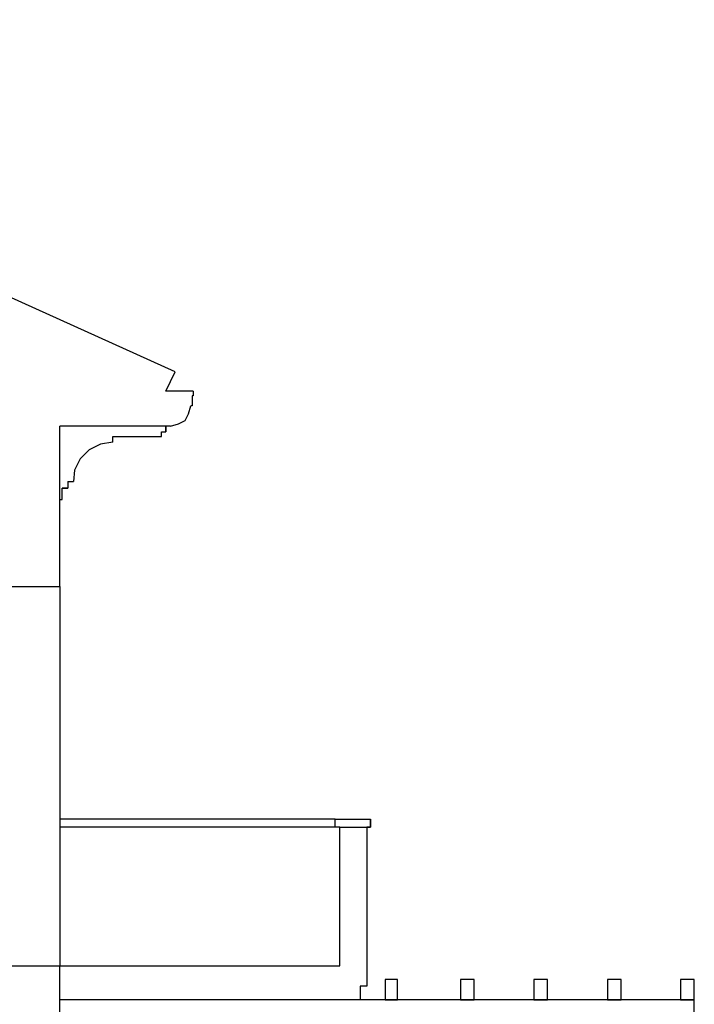
# Model space of a CAD drawing. Units: millimetres. Extents: x 2 to 840, y 140 to 536.
# Drawn here: x 696 to 722, y 444 to 481 of the extents above; entities that cross this region are included whole.
import ezdxf

# ---------------------------------------------------------------- set-up
doc = ezdxf.new("R2010")
doc.units = ezdxf.units.MM
for name, color, linetype in [('C00-00-00-BLACK', 7, 'Continuous'), ('C7F-7F-7F', 9, 'Continuous'), ('CDD-A5-6D', 43, 'Continuous')]:
    doc.layers.add(name, color=color, linetype=linetype)

msp = doc.modelspace()

# ---------------------------------------------------------------- linework, layer by layer
at = {"layer": 'C00-00-00-BLACK'}
for p, q in [((702.104, 468.101), (672.944, 481.309)), ((701.764, 467.381), (702.104, 468.101)), ((702.784, 467.381), (701.764, 467.381)), ((702.784, 467.381), (702.784, 467.211)), ((702.744, 467.211), (702.744, 466.831)), ((702.784, 467.211), (702.744, 467.211)), ((702.614, 466.535), (702.694, 466.831)), ((702.744, 466.831), (702.694, 466.831)), ((702.234, 466.153), (702.484, 466.281)), ((702.484, 466.281), (702.614, 466.535)), ((697.784, 460.058), (697.784, 466.069)), ((701.934, 466.069), (697.784, 466.069)), ((701.764, 465.857), (701.764, 466.069)), ((701.764, 466.069), (701.764, 465.857)), ((701.934, 466.069), (702.234, 466.153)), ((699.774, 465.476), (699.774, 465.687)), ((699.774, 465.687), (701.594, 465.687)), ((701.594, 465.687), (701.594, 465.857)), ((701.594, 465.857), (701.764, 465.857)), ((698.884, 465.18), (698.544, 464.841)), ((699.314, 465.392), (698.884, 465.18)), ((699.774, 465.476), (699.314, 465.392)), ((698.544, 464.841), (698.334, 464.418)), ((698.334, 464.418), (698.294, 463.995)), ((698.084, 463.741), (697.874, 463.741)), ((697.874, 463.317), (697.874, 463.741)), ((697.874, 463.741), (698.084, 463.741)), ((698.084, 463.995), (698.084, 463.741)), ((698.084, 463.995), (698.294, 463.995)), ((697.784, 463.317), (697.874, 463.317)), ((692.794, 460.058), (697.784, 460.058)), ((708.114, 451.04), (708.114, 451.338)), ((708.114, 451.338), (709.434, 451.338)), ((709.434, 451.04), (709.434, 451.338)), ((709.434, 451.338), (709.434, 451.04)), ((708.284, 451.04), (708.114, 451.04)), ((708.284, 445.834), (708.284, 451.04)), ((708.284, 451.04), (709.304, 451.04)), ((709.304, 451.04), (709.304, 445.072)), ((709.304, 451.04), (709.434, 451.04)), ((709.434, 451.04), (709.304, 451.04)), ((692.794, 445.834), (708.284, 445.834)), ((697.784, 442.065), (697.784, 445.834)), ((709.304, 445.072), (709.054, 445.072)), ((709.054, 445.072), (709.054, 444.563)), ((709.054, 444.563), (697.784, 444.563))]:
    msp.add_line(p, q, dxfattribs=at)
at = {"layer": 'C7F-7F-7F'}
msp.add_line((697.784, 460.058), (697.784, 445.834), dxfattribs=at)
at = {"layer": 'CDD-A5-6D'}
for p, q in [((708.114, 451.338), (697.784, 451.338)), ((708.114, 451.04), (697.784, 451.04)), ((710.444, 445.325), (709.984, 445.325)), ((709.984, 445.325), (709.984, 444.563)), ((710.444, 444.563), (710.444, 445.325)), ((713.324, 445.325), (712.814, 445.325)), ((712.814, 445.325), (712.814, 444.563)), ((713.324, 444.563), (713.324, 445.325)), ((716.074, 445.325), (715.564, 445.325)), ((715.564, 445.325), (715.564, 444.563)), ((716.074, 444.563), (716.074, 445.325)), ((718.834, 445.325), (718.324, 445.325)), ((718.324, 445.325), (718.324, 444.563)), ((718.834, 444.563), (718.834, 445.325)), ((721.584, 445.325), (721.064, 445.325)), ((721.064, 445.325), (721.064, 444.563)), ((721.584, 444.563), (721.584, 445.325)), ((721.584, 444.563), (697.784, 444.563)), ((709.984, 444.563), (710.444, 444.563)), ((709.984, 444.563), (710.444, 444.563)), ((712.814, 444.563), (713.324, 444.563)), ((712.814, 444.563), (713.324, 444.563)), ((715.564, 444.563), (716.074, 444.563)), ((715.564, 444.563), (716.074, 444.563)), ((718.324, 444.563), (718.834, 444.563)), ((718.324, 444.563), (718.834, 444.563)), ((721.064, 444.563), (721.584, 444.563)), ((721.064, 444.563), (721.584, 444.563)), ((721.584, 443.082), (721.584, 444.563))]:
    msp.add_line(p, q, dxfattribs=at)

doc.saveas('drawing.dxf')
